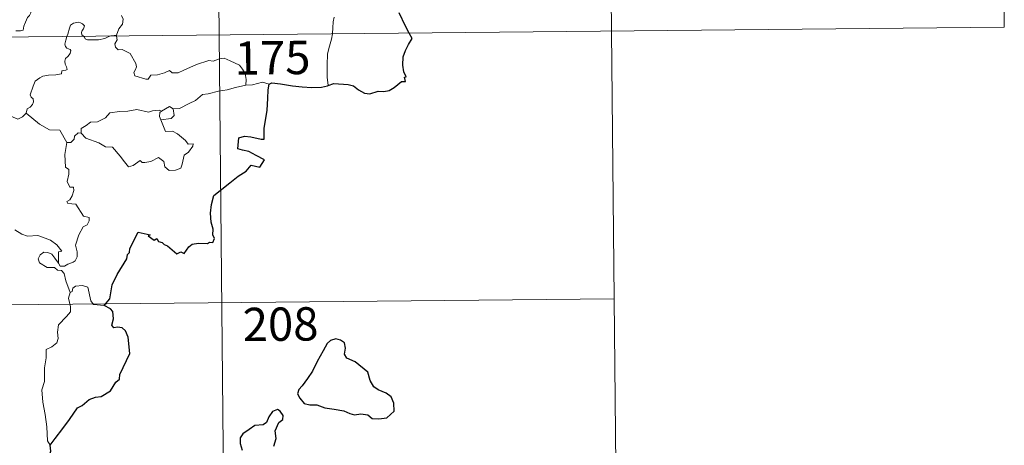
# Model space of a CAD drawing. Units: metres. Extents: x 565793 to 570277, y 4712156 to 4715170.
# Drawn here: x 566374 to 566595, y 4714123 to 4714219 of the extents above; entities that cross this region are included whole.
import ezdxf
from ezdxf.enums import TextEntityAlignment as Align

# ---------------------------------------------------------------- set-up
doc = ezdxf.new("R2010")
doc.units = ezdxf.units.M
doc.header["$MEASUREMENT"] = 0
doc.layers.add('Level 63', color=7, linetype='Continuous', lineweight=0)
doc.styles.add('Arial', font='ARIAL.TTF', dxfattribs={"height": 0.2})

msp = doc.modelspace()

# ---------------------------------------------------------------- linework, layer by layer
at = {"layer": 'Level 63', "linetype": 'Continuous', "lineweight": 0}
for points in [[(566416.4, 4714456.25), (566418.78, 4714215.33)], [(566505.27, 4714396.89), (566507.05, 4714216.2)], [(566594.14, 4714337.53), (566595.33, 4714217.07)], [(566373.09, 4714216.29), (566374.12, 4714216.3), (566374.76, 4714216.44), (566374.87, 4714217.33), (566375.27, 4714218.19), (566375.75, 4714219.25), (566376.15, 4714219.75), (566376.46, 4714220.29), (566376.51, 4714220.78), (566376.24, 4714221.4), (566376.01, 4714221.99), (566376.08, 4714222.97), (566376.07, 4714224.05), (566376.64, 4714223.99), (566377.16, 4714223.78), (566377.19, 4714224.22), (566376.95, 4714225.23), (566376.52, 4714225.99), (566375.8, 4714227.45), (566375.7, 4714227.85), (566375.71, 4714228.34), (566375.96, 4714228.78), (566376.46, 4714229.46), (566376.46, 4714230.06)], [(566388.31, 4714215.03), (566387.93, 4714215.4), (566387.84, 4714215.88), (566388.04, 4714216.37), (566388.28, 4714216.71), (566388.5, 4714217.4), (566388.06, 4714217.81), (566387.64, 4714218.06), (566387.13, 4714218.18), (566386.09, 4714218.02), (566385.42, 4714217.51), (566385.17, 4714216.85), (566384.76, 4714215.5), (566384.59, 4714214.99)], [(566396.82, 4714219.73), (566397.24, 4714218.92), (566397.11, 4714217.74), (566396.26, 4714216.75), (566395.74, 4714215.29)], [(566444.63, 4714219.37), (566444.44, 4714218.31), (566444.39, 4714216.97), (566444.32, 4714215.68), (566444.3, 4714215.58)], [(566065.67, 4714211.85), (566595.33, 4714217.07)], [(566507.05, 4714216.2), (566508.24, 4714095.73)], [(566384.59, 4714214.99), (566384.31, 4714214.13), (566384.14, 4714213.26), (566384.28, 4714212.76), (566384.6, 4714212.36), (566385.35, 4714212.06), (566385.46, 4714211.81), (566385.28, 4714211.17), (566384.77, 4714210.48), (566384.29, 4714210.07), (566384.1, 4714209.47), (566384.18, 4714208.76), (566384.49, 4714208.14), (566384.66, 4714207.55), (566384.33, 4714207.38), (566383.44, 4714207.26), (566383.38, 4714206.58), (566382.08, 4714206.37), (566380.44, 4714206.29), (566379.14, 4714206.04), (566378.49, 4714205.7), (566377.42, 4714204.97), (566377.03, 4714203.79), (566376.35, 4714201.84), (566376.58, 4714201.36), (566376.96, 4714200.98), (566377.08, 4714200.29), (566376.83, 4714199.66), (566376.32, 4714199.13), (566375.66, 4714198.74), (566375.43, 4714197.75)], [(566394.23, 4714215.08), (566393.87, 4714214.95), (566393.13, 4714214.55), (566391.7, 4714214.25), (566390.05, 4714214.21), (566389.19, 4714214.22), (566388.71, 4714214.45), (566388.51, 4714214.83), (566388.31, 4714215.03)], [(566395.74, 4714215.29), (566395.17, 4714215.21), (566394.44, 4714215.17), (566394.23, 4714215.08)], [(566395.76, 4714215.1), (566395.85, 4714214.25), (566395.33, 4714213.33), (566395.48, 4714212.59)], [(566395.74, 4714215.29), (566395.76, 4714215.1)], [(566418.78, 4714215.33), (566421.74, 4713914.18)], [(566444.3, 4714215.58), (566444.1, 4714214.36), (566443.62, 4714212.82), (566443.18, 4714211.09), (566443.09, 4714208.57), (566443.11, 4714205.83), (566443.28, 4714203.96)], [(566395.48, 4714212.59), (566396.09, 4714212.02), (566397.01, 4714212.07), (566398.77, 4714211.19), (566400.06, 4714208.95), (566400.22, 4714208.18), (566399.97, 4714207.57), (566399.66, 4714206.91), (566399.86, 4714206.14), (566402.32, 4714205.37), (566402.86, 4714205.39), (566403.47, 4714206.32), (566404.98, 4714206.38), (566406.55, 4714206.8), (566407.66, 4714207.32), (566408.28, 4714206.85), (566409.59, 4714206.78), (566410.86, 4714207.39), (566413.7, 4714208.66), (566416.5, 4714209.62), (566417.45, 4714209.46), (566418.9, 4714210), (566419.97, 4714210.09), (566421.3, 4714209.52), (566423.36, 4714208.56), (566424.05, 4714207.67), (566424.66, 4714206.64), (566424.87, 4714205.28), (566424.81, 4714204.02)], [(566430.04, 4714204.24), (566428.58, 4714204.7), (566426.29, 4714204.09), (566424.81, 4714204.02)], [(566424.81, 4714204.02), (566422.52, 4714203.54), (566420.61, 4714203), (566418.68, 4714202.69), (566416.31, 4714202.12), (566415.1, 4714201.92), (566413.51, 4714200.6), (566412.06, 4714199.91), (566409.91, 4714198.83), (566408.47, 4714198.7)], [(566375.43, 4714197.75), (566374.56, 4714196.89), (566373.54, 4714196.41), (566369.58, 4714198.13), (566369.09, 4714199.13), (566368.21, 4714199.35), (566367.34, 4714200.41), (566367.17, 4714201.37)], [(566387.77, 4714193.26), (566387.79, 4714194.33), (566388.88, 4714194.99), (566389.86, 4714195.75), (566391.49, 4714195.83), (566393.22, 4714196.68), (566394.2, 4714197.83), (566396.43, 4714198.09), (566398.3, 4714198.22), (566400.29, 4714198.54)], [(566400.29, 4714198.54), (566402.94, 4714197.99), (566403.82, 4714198.24), (566405.29, 4714198.39), (566405.85, 4714198.22)], [(566405.85, 4714198.22), (566405.48, 4714197.93), (566405.37, 4714197.01), (566405.69, 4714196.26)], [(566408.47, 4714198.7), (566408.7, 4714197.25), (566408.02, 4714196.57), (566405.69, 4714196.26)], [(566405.85, 4714198.22), (566407.65, 4714199.25), (566408.47, 4714198.7)], [(566384.55, 4714191.18), (566382.96, 4714193.93), (566380.68, 4714193.99), (566378.43, 4714195.24), (566375.43, 4714197.75)], [(566405.69, 4714196.26), (566406.71, 4714193.65), (566408.33, 4714193.68), (566409.45, 4714193.13), (566411.24, 4714191.6), (566411.87, 4714190.8), (566412.93, 4714190.81), (566412.9, 4714190.32), (566411.95, 4714188.96), (566410.98, 4714188.27), (566410.51, 4714186.25), (566410.17, 4714185.35), (566409.03, 4714184.93), (566407.58, 4714184.84), (566406.57, 4714185.69), (566406.38, 4714186.86), (566405.17, 4714187.74), (566403.44, 4714186.89), (566402.12, 4714186.61), (566401.5, 4714186.66), (566401.02, 4714187.06), (566399.49, 4714185.94), (566398.45, 4714185.69), (566397.55, 4714186.83), (566396.53, 4714188.05), (566394.86, 4714190.13), (566393.28, 4714190.16), (566391.74, 4714191.1), (566388.86, 4714192.09), (566387.77, 4714193.26)], [(566387.12, 4714193.31), (566386.32, 4714192.57), (566386.22, 4714191.86), (566385.44, 4714191.15), (566384.55, 4714191.18)], [(566387.77, 4714193.26), (566387.12, 4714193.31)], [(566384.55, 4714191.18), (566384.09, 4714188.47), (566384.25, 4714185.6), (566384.99, 4714185.1), (566385, 4714184.04), (566384.66, 4714182.34), (566385.22, 4714181.09), (566386.04, 4714181.1), (566386.1, 4714180.31), (566385.75, 4714179.16), (566385.24, 4714178.22), (566384.57, 4714177.86), (566384.82, 4714177.44), (566386.62, 4714177.26), (566388.29, 4714174.6), (566389.62, 4714174.29), (566389.58, 4714173.49), (566389.16, 4714172.63), (566388.21, 4714172.17), (566387.23, 4714170.34), (566386.5, 4714168.07), (566386.91, 4714166.56), (566386.85, 4714165.45), (566386.43, 4714164.52), (566385.96, 4714164.21), (566384.81, 4714163.75), (566384.07, 4714163.29), (566383.04, 4714163.31), (566382.69, 4714164.03)], [(566382.69, 4714164.03), (566382.67, 4714166.58), (566383.46, 4714166.73), (566382.28, 4714168.12), (566380.88, 4714169.18), (566379.08, 4714169.86), (566378.06, 4714170.25), (566375.69, 4714170.09), (566374.46, 4714170.52), (566372.86, 4714171.49)], [(566385.32, 4714157.42), (566384.34, 4714160), (566383.99, 4714161.67), (566383.37, 4714162.34), (566382.46, 4714162.45), (566381.76, 4714163.01), (566380.16, 4714163.06), (566378.42, 4714164.07), (566378.14, 4714165.01), (566378.56, 4714165.87), (566379.39, 4714166.45), (566380.3, 4714166.38), (566381.2, 4714166.06), (566381.9, 4714165.15), (566382.69, 4714164.03)], [(566392.97, 4714154.48), (566390.55, 4714154.69), (566389.94, 4714155.54), (566389.28, 4714158.63), (566388.06, 4714158.99), (566386.48, 4714158.85), (566385.92, 4714158.35), (566385.76, 4714157.63), (566385.32, 4714157.42)], [(566066.26, 4714151.62), (566507.64, 4714155.97)], [(566385.32, 4714157.42), (566384.94, 4714156.11), (566385.4, 4714154.15), (566385.42, 4714153.08), (566384.5, 4714152.01), (566382.72, 4714150.16), (566382.5, 4714148.46), (566382.61, 4714147.03), (566382.28, 4714146.05), (566381.2, 4714145.19), (566379.9, 4714144.55), (566379.9, 4714142.67), (566379.52, 4714140.44), (566379.56, 4714137.39), (566378.91, 4714135.49), (566379.17, 4714132.75), (566379.72, 4714129.94), (566380.07, 4714127.2), (566380.25, 4714124.06), (566380.84, 4714123.06)]]:
    msp.add_lwpolyline(points, dxfattribs=at)
at = {"layer": 'Level 63', "linetype": 'Continuous', "lineweight": 30}
for points in [[(566461.56, 4714215.75), (566460.68, 4714217.33), (566459.3, 4714220.33)], [(566443.28, 4714203.96), (566444.62, 4714204.44), (566447.8, 4714204.17), (566448.98, 4714203.86), (566450.12, 4714203.03), (566451.48, 4714202.27), (566452.65, 4714202.11), (566454.58, 4714202.69), (566455.84, 4714202.61), (566457.03, 4714202.81), (566458.17, 4714203.54), (566459.79, 4714204.86), (566460.68, 4714204.88), (566460.5, 4714205.85), (566460.88, 4714205.93), (566460.35, 4714207.05), (566460.08, 4714208.54), (566460.16, 4714210.43), (566460.69, 4714211.83), (566461.35, 4714213.22), (566462.22, 4714214.56), (566461.56, 4714215.75)], [(566430.04, 4714204.24), (566430.67, 4714204.54), (566432.61, 4714204.38), (566435.29, 4714203.9), (566437.45, 4714203.66), (566439.62, 4714203.54), (566441.81, 4714203.62), (566443.16, 4714203.91), (566443.28, 4714203.96)], [(566392.97, 4714154.48), (566394.2, 4714155.98), (566394.78, 4714159.14), (566395.9, 4714161.48), (566398.04, 4714165.01), (566398.22, 4714165.95), (566398.68, 4714166.43), (566398.72, 4714167.29), (566400.63, 4714170.96), (566403.32, 4714170.39), (566402.84, 4714170.14), (566404.22, 4714169.19), (566404.81, 4714169.58), (566405.15, 4714168.84), (566405.96, 4714168.68), (566406.42, 4714168.17), (566407.23, 4714167.89), (566409.26, 4714166.13), (566410.16, 4714166.56), (566410.95, 4714166.2), (566412, 4714167.7), (566412.77, 4714168.27), (566414.17, 4714168.48), (566416.18, 4714168.44), (566416.62, 4714168.76), (566417.4, 4714168.64), (566417.76, 4714169.52), (566417.42, 4714170.4), (566417.46, 4714171.62), (566417.02, 4714173.21), (566416.9, 4714175.23), (566417.06, 4714177.17), (566417.62, 4714179.23), (566421.18, 4714182.09), (566423.07, 4714183.54), (566424.89, 4714184.67), (566425.98, 4714186.06), (566427.94, 4714185.62), (566429.01, 4714187.22), (566427.13, 4714188.24), (566425.46, 4714189.15), (566424.07, 4714189.45), (566422.98, 4714189.71), (566423.26, 4714192.18), (566424.53, 4714192.54), (566425.94, 4714192.43), (566428.22, 4714191.92), (566428.9, 4714191.87), (566428.96, 4714192.59), (566428.95, 4714194.29), (566429.61, 4714198.43), (566429.76, 4714201.04), (566429.8, 4714203.03), (566430.04, 4714204.24)], [(566380.84, 4714123.06), (566381.93, 4714124.54), (566383.66, 4714126.79), (566385.16, 4714128.86), (566386.96, 4714131.46), (566387.99, 4714131.95), (566389.59, 4714133.32), (566391.03, 4714133.86), (566392.3, 4714133.98), (566394.39, 4714135.28), (566395.59, 4714137.26), (566396.44, 4714137.87), (566396.5, 4714138.94), (566398.69, 4714143.64), (566398.37, 4714147.37), (566397.77, 4714148.75), (566397.04, 4714149.43), (566395.93, 4714149.61), (566395.13, 4714149.44), (566394.7, 4714150.03), (566395.02, 4714151.51), (566394.92, 4714153.16), (566394.41, 4714153.74), (566392.97, 4714154.48)], [(566437.46, 4714136.37), (566436.76, 4714135.55), (566436.45, 4714134.64), (566436.96, 4714133.63), (566437.89, 4714132.44), (566439.16, 4714132.12), (566440.79, 4714132.11), (566442.55, 4714131.49), (566444.63, 4714131.14), (566446.82, 4714130.78), (566448.16, 4714130.17), (566449.27, 4714129.86), (566450.64, 4714130.1), (566452.26, 4714129.89), (566453.21, 4714129.08), (566454.7, 4714128.99), (566456.51, 4714129.24), (566458.15, 4714130.67), (566458.11, 4714132.47), (566457.49, 4714133.96), (566456.36, 4714134.77), (566454.55, 4714135.5), (566453.57, 4714136.2), (566452.77, 4714137.62), (566452.24, 4714139.51), (566449.4, 4714141.8), (566447.49, 4714142.59), (566447, 4714143.55), (566447.23, 4714144.88), (566447, 4714146.07), (566446.09, 4714146.71), (566445.02, 4714146.98), (566443.83, 4714146.63), (566443.11, 4714145.93), (566442.22, 4714144.31), (566440.85, 4714141.9), (566439.82, 4714139.73), (566438.66, 4714138.04), (566437.46, 4714136.37)], [(566431.12, 4714122.82), (566431.66, 4714124.53), (566431.39, 4714126.27), (566432.21, 4714128.16), (566433.09, 4714128.81), (566433.19, 4714129.75), (566432.56, 4714130.72), (566431.93, 4714131.11), (566430.8, 4714130.63), (566430, 4714129.41), (566429.44, 4714128.13), (566428.74, 4714127.61), (566426.8, 4714127.48), (566425.58, 4714126.56), (566424.16, 4714125.61), (566423.5, 4714124.7), (566423.53, 4714123.44), (566424, 4714121.95)], [(566376.3, 4714107.47), (566377.5, 4714109.36), (566378.51, 4714111.32), (566378.86, 4714114.3), (566379.86, 4714115.96), (566380.2, 4714117.08), (566380.94, 4714119.92), (566380.47, 4714120.11), (566380.96, 4714121.67), (566380.84, 4714123.06)]]:
    msp.add_lwpolyline(points, dxfattribs=at)

# ---------------------------------------------------------------- texts
at = {"layer": 'Level 63', "linetype": 'Continuous', "lineweight": 13, "style": 'Arial'}
for s, p in [('175', (566430.81, 4714210.22)), ('208', (566432.62, 4714150.28))]:
    msp.add_text(s, height=7.5, rotation=0.565, dxfattribs=at).set_placement(p, align=Align.MIDDLE_CENTER)

doc.saveas('drawing.dxf')
